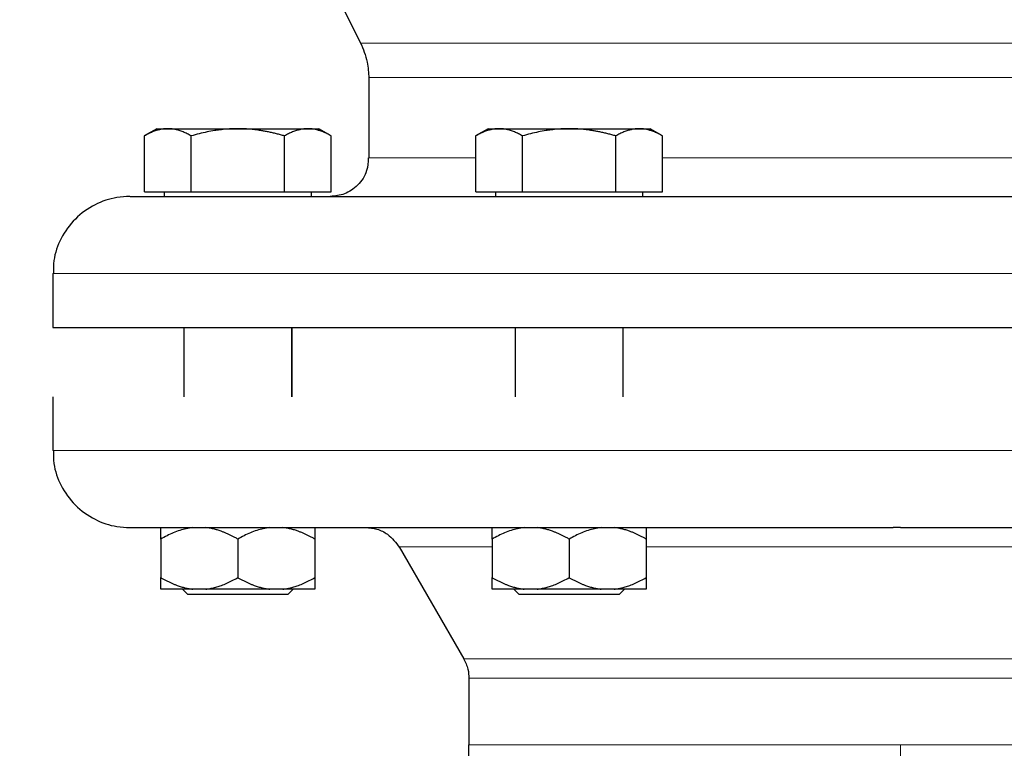
# Model space of a CAD drawing. Units: millimetres. Extents: x 0 to 420, y 0 to 297.
# Drawn here: x 84 to 90, y 264 to 269 of the extents above; entities that cross this region are included whole.
import ezdxf

# ---------------------------------------------------------------- set-up
doc = ezdxf.new("R2010")
doc.units = ezdxf.units.MM
doc.styles.add('SLDTEXTSTYLE0', font='TXT', dxfattribs={"width": 0.605})
doc.dimstyles.new('SLDDIMSTYLE0', dxfattribs={"dimtxt": 3.5, "dimasz": 3.5, "dimexe": 0, "dimexo": 0.0625, "dimgap": 0.875, "dimtad": 1, "dimlfac": 20, "dimrnd": 1e-09, "dimzin": 12, "dimdsep": 46, "dimtxsty": 'SLDTEXTSTYLE0', "dimsah": 1, "dimcen": 0.09, "dimadec": 0, "dimazin": 3, "dimtfac": 1, "dimtdec": 3, "dimtofl": 0, "dimtmove": 0, "dimatfit": 3, "dimfxl": 0, "dimfrac": 2, "dimtolj": 1, "dimtzin": 12, "dimarcsym": 0})

# ---------------------------------------------------------------- blocks, each defined once
blk = doc.blocks.new('_D_6')
at = {"color": 7, "linetype": 'Continuous', "lineweight": 0}
for p, q in [((85.4891, 272.8505), (63.4058, 272.8505)), ((64.4058, 272.8505), (64.4058, 202.4005)), ((108.1116, 202.4005), (63.4058, 202.4005))]:
    blk.add_line(p, q, dxfattribs=at)
at = {"color": 7, "linetype": 'Continuous', "lineweight": 18}
for points in [[(64.4058, 272.8505), (63.8673, 269.3505), (64.9443, 269.3505)], [(64.4058, 202.4005), (64.9443, 205.9005), (63.8673, 205.9005)]]:
    blk.add_solid(points, dxfattribs=at)
at = {"color": 7, "linetype": 'Continuous', "lineweight": 18, "insert": (59.8941, 232.2783), "char_height": 3.5, "attachment_point": 1, "rotation": 90, "style": 'SLDTEXTSTYLE0'}
blk.add_mtext('1409', dxfattribs=at)

msp = doc.modelspace()

# ---------------------------------------------------------------- linework, layer by layer
at = {"color": 7, "linetype": 'Continuous', "lineweight": 25}
for p, q in [((85.09583, 270.19495), (85.96525, 268.4561)), ((86.01804, 268.23249), (86.01804, 267.71053)), ((84.64304, 267.90052), (84.56145, 267.85342)), ((84.64304, 267.90052), (84.71338, 267.90052)), ((84.71338, 267.90052), (85.16804, 267.90052)), ((85.16804, 267.90052), (85.6227, 267.90052)), ((85.6227, 267.90052), (85.69304, 267.90052)), ((85.77463, 267.85342), (85.69304, 267.90052)), ((86.79304, 267.90052), (86.71144, 267.85342)), ((86.79304, 267.90052), (86.86337, 267.90052)), ((86.86337, 267.90052), (87.31804, 267.90052)), ((87.31804, 267.90052), (87.7727, 267.90052)), ((87.7727, 267.90052), (87.84304, 267.90052)), ((87.92463, 267.85342), (87.84304, 267.90052)), ((84.56182, 267.49053), (84.56182, 267.85363)), ((84.86493, 267.49053), (84.86493, 267.85363)), ((85.47115, 267.49053), (85.47115, 267.85363)), ((85.77426, 267.49053), (85.77426, 267.85363)), ((86.71182, 267.49053), (86.71182, 267.85363)), ((87.01493, 267.49053), (87.01493, 267.85363)), ((87.62115, 267.49053), (87.62115, 267.85363)), ((87.92426, 267.49053), (87.92426, 267.85363)), ((84.56182, 267.49053), (84.86493, 267.49053)), ((84.68929, 267.49053), (84.68929, 267.46028)), ((84.86493, 267.49053), (85.47115, 267.49053)), ((85.47115, 267.49053), (85.77426, 267.49053)), ((85.64679, 267.46028), (85.64679, 267.49053)), ((86.71182, 267.49053), (87.01493, 267.49053)), ((86.83929, 267.49053), (86.83929, 267.46028)), ((87.01493, 267.49053), (87.62115, 267.49053)), ((87.62115, 267.49053), (87.92426, 267.49053)), ((87.79679, 267.46028), (87.79679, 267.49053)), ((83.96804, 266.96053), (83.96804, 266.61027)), ((84.81804, 266.61052), (84.81804, 266.16027)), ((85.51804, 266.61052), (85.51804, 266.16027)), ((85.51804, 266.16027), (85.51804, 266.61052)), ((86.96804, 266.61052), (86.96804, 266.16027)), ((87.66804, 266.16027), (87.66804, 266.61052)), ((83.96804, 266.16053), (83.96804, 265.81053)), ((84.66804, 265.23553), (84.66804, 264.98553)), ((85.16804, 265.23553), (85.16804, 264.98553)), ((85.66804, 265.23553), (85.66804, 264.98553)), ((86.81804, 265.23553), (86.81804, 264.98553)), ((87.31804, 265.23553), (87.31804, 264.98553)), ((87.81804, 265.23553), (87.81804, 264.98553)), ((86.21482, 265.18552), (86.63455, 264.45854)), ((84.80866, 264.91078), (84.84304, 264.8764)), ((84.96007, 264.91053), (84.876, 264.91053)), ((85.46008, 264.91053), (85.376, 264.91053)), ((85.49304, 264.8764), (85.52741, 264.91078)), ((86.95866, 264.91078), (86.99304, 264.8764)), ((87.11007, 264.91053), (87.02601, 264.91053)), ((87.61007, 264.91053), (87.526, 264.91053)), ((87.64304, 264.8764), (87.67741, 264.91078)), ((85.49304, 264.8764), (84.84304, 264.8764)), ((87.64304, 264.8764), (86.99304, 264.8764)), ((86.66804, 264.33354), (86.66804, 263.90053)), ((86.66806, 263.66972), (86.66804, 263.90053))]:
    msp.add_line(p, q, dxfattribs=at)
at = {"color": 8, "linetype": 'Continuous', "lineweight": 18}
for p, q in [((85.96525, 268.4561), (92.97082, 268.4561)), ((92.91804, 268.23249), (86.01804, 268.23249)), ((86.01804, 267.71053), (86.71182, 267.71053)), ((87.92426, 267.71053), (91.01182, 267.71053)), ((83.96804, 266.96053), (94.96804, 266.96053)), ((83.96804, 265.81053), (94.96804, 265.81053)), ((86.21482, 265.18552), (86.81804, 265.18552)), ((87.81804, 265.18552), (91.11804, 265.18552)), ((92.30153, 264.45854), (86.63455, 264.45854)), ((86.66804, 264.33354), (89.46804, 264.33354)), ((89.46804, 264.33354), (92.26804, 264.33354)), ((86.66804, 263.90053), (89.46804, 263.90053)), ((89.46804, 263.90053), (92.26804, 263.90053)), ((89.46804, 263.90053), (89.46804, 262.49993))]:
    msp.add_line(p, q, dxfattribs=at)
at = {"color": 7, "linetype": 'Continuous', "lineweight": 25}
for points, knots in [([(85.96316, 268.46023), (85.98099, 268.41853), (86.01283, 268.34406), (86.01643, 268.26336), (86.01802, 268.22785)], [0, 0, 0, 0, 0.5599949, 1, 1, 1, 1]), ([(84.71337, 267.90052), (84.70982, 267.90048), (84.70273, 267.90038), (84.69213, 267.89962), (84.68155, 267.89841), (84.67095, 267.89669), (84.66031, 267.89448), (84.64959, 267.89178), (84.63396, 267.88718), (84.61338, 267.87965), (84.58768, 267.86801), (84.57053, 267.85848), (84.56182, 267.85363)], [0, 0, 0, 0, 0.06933287, 0.13830392, 0.20716912, 0.27618077, 0.34558531, 0.4156213, 0.48651763, 0.65324322, 0.82376138, 1, 1, 1, 1]), ([(84.86493, 267.85363), (84.86054, 267.85612), (84.85184, 267.86105), (84.83882, 267.86779), (84.82596, 267.87393), (84.8132, 267.87946), (84.80053, 267.88436), (84.78585, 267.88935), (84.76922, 267.89401), (84.75059, 267.89776), (84.73199, 267.9001), (84.71959, 267.90038), (84.71337, 267.90052)], [0, 0, 0, 0, 0.0889878, 0.1763318, 0.2622406, 0.3469448, 0.4306967, 0.5137698, 0.6371848, 0.7584974, 0.8789878, 1, 1, 1, 1]), ([(85.16804, 267.90052), (85.16093, 267.90048), (85.14674, 267.90038), (85.12549, 267.89962), (85.10431, 267.89841), (85.08311, 267.89669), (85.06184, 267.89448), (85.04043, 267.89178), (85.0092, 267.88718), (84.96801, 267.87965), (84.91662, 267.86801), (84.88235, 267.85848), (84.86493, 267.85363)], [0, 0, 0, 0, 0.0693406, 0.1383187, 0.2071901, 0.2762074, 0.3456169, 0.4156572, 0.4865574, 0.6532667, 0.8237717, 1, 1, 1, 1]), ([(85.47115, 267.85363), (85.46236, 267.85612), (85.44496, 267.86105), (85.41892, 267.86779), (85.39318, 267.87393), (85.36767, 267.87945), (85.34234, 267.88436), (85.31299, 267.88935), (85.27968, 267.89401), (85.24239, 267.89776), (85.20523, 267.9001), (85.18045, 267.90038), (85.16804, 267.90052)], [0, 0, 0, 0, 0.0889856, 0.1763264, 0.262231, 0.3469298, 0.4306753, 0.5137409, 0.6371591, 0.7584774, 0.8789763, 1, 1, 1, 1]), ([(85.6227, 267.90052), (85.61914, 267.90048), (85.61204, 267.90038), (85.6014, 267.89962), (85.5908, 267.89841), (85.5802, 267.89669), (85.56957, 267.89448), (85.55888, 267.89178), (85.54328, 267.88718), (85.52267, 267.87965), (85.49698, 267.86801), (85.47985, 267.85848), (85.47115, 267.85363)], [0, 0, 0, 0, 0.0693406, 0.1383187, 0.2071901, 0.2762074, 0.3456169, 0.4156572, 0.4865574, 0.6532667, 0.8237717, 1, 1, 1, 1]), ([(85.77426, 267.85363), (85.76986, 267.85612), (85.76116, 267.86105), (85.74813, 267.86779), (85.73526, 267.87393), (85.72251, 267.87945), (85.70984, 267.88436), (85.69518, 267.88935), (85.6785, 267.89401), (85.65984, 267.89776), (85.64128, 267.9001), (85.6289, 267.90038), (85.6227, 267.90052)], [0, 0, 0, 0, 0.08898563, 0.17632639, 0.26223096, 0.34692983, 0.43067532, 0.51374093, 0.63715908, 0.75847745, 0.87897634, 1, 1, 1, 1]), ([(86.86337, 267.90052), (86.85982, 267.90048), (86.85273, 267.90038), (86.84213, 267.89962), (86.83155, 267.89841), (86.82095, 267.89669), (86.8103, 267.89448), (86.79958, 267.89178), (86.78396, 267.88718), (86.76338, 267.87965), (86.73768, 267.86801), (86.72053, 267.85848), (86.71182, 267.85363)], [0, 0, 0, 0, 0.0693406, 0.1383187, 0.2071901, 0.2762074, 0.3456169, 0.4156572, 0.4865574, 0.6532667, 0.8237717, 1, 1, 1, 1]), ([(87.01493, 267.85363), (87.01054, 267.85612), (87.00184, 267.86105), (86.98882, 267.86779), (86.97596, 267.87393), (86.96321, 267.87945), (86.95054, 267.88436), (86.93585, 267.88935), (86.91922, 267.89401), (86.9006, 267.89776), (86.88199, 267.9001), (86.86959, 267.90038), (86.86337, 267.90052)], [0, 0, 0, 0, 0.0889856, 0.1763264, 0.262231, 0.3469298, 0.4306753, 0.5137409, 0.6371591, 0.7584774, 0.8789763, 1, 1, 1, 1]), ([(87.31804, 267.90052), (87.31093, 267.90048), (87.29674, 267.90038), (87.2755, 267.89962), (87.25431, 267.89841), (87.23312, 267.89669), (87.21185, 267.89448), (87.19044, 267.89178), (87.15921, 267.88718), (87.11802, 267.87965), (87.06662, 267.86801), (87.03235, 267.85848), (87.01493, 267.85363)], [0, 0, 0, 0, 0.0693329, 0.1383039, 0.2071691, 0.2761808, 0.3455853, 0.4156213, 0.4865176, 0.6532432, 0.8237614, 1, 1, 1, 1]), ([(87.62115, 267.85363), (87.61236, 267.85612), (87.59496, 267.86105), (87.56891, 267.86779), (87.54317, 267.87393), (87.51767, 267.87946), (87.49234, 267.88436), (87.46298, 267.88935), (87.42967, 267.89401), (87.39239, 267.89776), (87.35523, 267.9001), (87.33045, 267.90038), (87.31804, 267.90052)], [0, 0, 0, 0, 0.0889878, 0.1763318, 0.2622406, 0.3469448, 0.4306967, 0.5137698, 0.6371848, 0.7584974, 0.8789878, 1, 1, 1, 1]), ([(87.7727, 267.90052), (87.76914, 267.90048), (87.76204, 267.90038), (87.7514, 267.89962), (87.7408, 267.89841), (87.7302, 267.89669), (87.71957, 267.89448), (87.70888, 267.89178), (87.69328, 267.88718), (87.67267, 267.87965), (87.64698, 267.86801), (87.62985, 267.85848), (87.62115, 267.85363)], [0, 0, 0, 0, 0.0693406, 0.1383187, 0.2071901, 0.2762074, 0.3456169, 0.4156572, 0.4865574, 0.6532667, 0.8237717, 1, 1, 1, 1]), ([(87.92426, 267.85363), (87.91986, 267.85612), (87.91116, 267.86105), (87.89813, 267.86779), (87.88526, 267.87393), (87.87251, 267.87945), (87.85984, 267.88436), (87.84518, 267.88935), (87.8285, 267.89401), (87.80984, 267.89776), (87.79128, 267.9001), (87.7789, 267.90038), (87.7727, 267.90052)], [0, 0, 0, 0, 0.0889856, 0.1763264, 0.262231, 0.3469298, 0.4306753, 0.5137409, 0.6371591, 0.7584774, 0.8789763, 1, 1, 1, 1]), ([(86.01505, 267.71129), (86.01353, 267.68306), (86.00999, 267.61718), (85.95195, 267.53119), (85.86501, 267.47124), (85.7995, 267.464), (85.76804, 267.46053)], [0, 0, 0, 0, 0.21446, 0.5003044, 0.7600397, 1, 1, 1, 1]), ([(84.46804, 267.46053), (84.43992, 267.4591), (84.36181, 267.45514), (84.23601, 267.41198), (84.10823, 267.32012), (84.01736, 267.19256), (83.97118, 267.06694), (83.97215, 266.98862), (83.9725, 266.96046)], [0, 0, 0, 0, 0.1077249, 0.2991887, 0.5001271, 0.7010654, 0.8925221, 1, 1, 1, 1]), ([(84.46963, 267.46053), (84.47294, 267.46053), (84.47983, 267.46053), (84.54941, 267.46053), (84.66356, 267.46053), (84.82467, 267.46053), (85.0298, 267.46053), (85.27737, 267.46053), (85.56492, 267.46053), (85.88973, 267.46053), (86.24869, 267.46053), (86.63837, 267.46053), (87.05507, 267.46053), (87.4948, 267.46053), (87.95336, 267.46053), (88.42638, 267.46053), (88.90931, 267.46053), (89.23493, 267.46053), (89.39774, 267.46053)], [0, 0, 0, 0, 0.058269, 0.1210511, 0.1838331, 0.2466151, 0.3093972, 0.3721793, 0.4349613, 0.4977435, 0.5605257, 0.6233076, 0.6860898, 0.7488718, 0.8116537, 0.8744358, 0.937218, 1, 1, 1, 1]), ([(89.46804, 267.46053), (89.63093, 267.46053), (89.95671, 267.46053), (90.44073, 267.46053), (90.91545, 267.46053), (91.37637, 267.46053), (91.81907, 267.46053), (92.23933, 267.46053), (92.63314, 267.46053), (92.99674, 267.46053), (93.32666, 267.46053), (93.61975, 267.46053), (93.87319, 267.46053), (94.08469, 267.46053), (94.25175, 267.46053), (94.37454, 267.46053), (94.44531, 267.46053), (94.47477, 267.46053), (94.46697, 267.46053), (94.46645, 267.46053)], [0, 0, 0, 0, 0.0622205, 0.1244409, 0.1866613, 0.2488818, 0.3111023, 0.3733229, 0.4355433, 0.4977636, 0.5599843, 0.6222047, 0.6844251, 0.7466455, 0.808866, 0.8710864, 0.9333069, 0.9955273, 1, 1, 1, 1]), ([(83.96804, 266.61052), (83.97314, 266.61052), (83.98335, 266.61052), (84.06568, 266.61052), (84.19624, 266.61052), (84.37858, 266.61052), (84.60966, 266.61052), (84.88761, 266.61052), (85.20965, 266.61052), (85.5727, 266.61052), (85.97326, 266.61052), (86.40749, 266.61052), (86.87119, 266.61052), (87.3599, 266.61052), (87.86891, 266.61052), (88.39332, 266.61052), (88.92808, 266.61052), (89.28805, 266.61052), (89.46804, 266.61052)], [0, 0, 0, 0, 0.0625, 0.125, 0.1875, 0.2500001, 0.3125002, 0.3750001, 0.4375002, 0.5, 0.5624999, 0.6250001, 0.6875002, 0.7499999, 0.8125001, 0.875, 0.9375, 1, 1, 1, 1]), ([(89.46804, 266.61052), (89.64802, 266.61052), (90.008, 266.61052), (90.54276, 266.61052), (91.06717, 266.61052), (91.57618, 266.61052), (92.06489, 266.61052), (92.52859, 266.61052), (92.96281, 266.61052), (93.36338, 266.61052), (93.72643, 266.61052), (94.04847, 266.61052), (94.32641, 266.61052), (94.5575, 266.61052), (94.73984, 266.61052), (94.87039, 266.61052), (94.95272, 266.61052), (94.96293, 266.61052), (94.96804, 266.61052)], [0, 0, 0, 0, 0.0625, 0.125, 0.1875001, 0.25, 0.3125001, 0.3750002, 0.4375, 0.5, 0.5625, 0.625, 0.6875, 0.75, 0.8125001, 0.875, 0.9375, 1, 1, 1, 1]), ([(83.9725, 265.81066), (83.97215, 265.78247), (83.97117, 265.70413), (84.01736, 265.57849), (84.10823, 265.45092), (84.23601, 265.35907), (84.36181, 265.3159), (84.43992, 265.31195), (84.46804, 265.31053)], [0, 0, 0, 0, 0.1075595, 0.2989988, 0.4999189, 0.700839, 0.8922856, 1, 1, 1, 1]), ([(84.46914, 265.31053), (84.47287, 265.31053), (84.48051, 265.31053), (84.55176, 265.31053), (84.66738, 265.31053), (84.82999, 265.31053), (85.03671, 265.31053), (85.28594, 265.31053), (85.57517, 265.31053), (85.90167, 265.31053), (86.26231, 265.31053), (86.65363, 265.31053), (87.0719, 265.31053), (87.5131, 265.31053), (87.97302, 265.31053), (88.44725, 265.31053), (88.93122, 265.31053), (89.25738, 265.31053), (89.42046, 265.31053)], [0, 0, 0, 0, 0.0596447, 0.122335, 0.1850254, 0.2477158, 0.310406, 0.3730964, 0.4357868, 0.4984772, 0.5611675, 0.6238577, 0.6865481, 0.7492385, 0.8119289, 0.8746192, 0.9373097, 1, 1, 1, 1]), ([(84.876, 265.31053), (84.84769, 265.30546), (84.79027, 265.2952), (84.72156, 265.2652), (84.68156, 265.24302), (84.66804, 265.23553)], [0, 0, 0, 0, 0.3917751, 0.7943548, 1, 1, 1, 1]), ([(84.66804, 265.23552), (84.66804, 265.23899), (84.66804, 265.24584), (84.66805, 265.25541), (84.66805, 265.26428), (84.66805, 265.27243), (84.66805, 265.27986), (84.66805, 265.28755), (84.66806, 265.29509), (84.66806, 265.30192), (84.66805, 265.30725), (84.66804, 265.30943), (84.66804, 265.31052)], [0, 0, 0, 0, 0.0930462, 0.1840204, 0.2730879, 0.3604308, 0.4462488, 0.5307592, 0.6511647, 0.768884, 0.8848339, 1, 1, 1, 1]), ([(85.16804, 265.23552), (85.16194, 265.23899), (85.14988, 265.24584), (85.13174, 265.25541), (85.11379, 265.26428), (85.09598, 265.27243), (85.07829, 265.27986), (85.05812, 265.28755), (85.03548, 265.29509), (85.0103, 265.30192), (84.98521, 265.30725), (84.96843, 265.30943), (84.96007, 265.31052)], [0, 0, 0, 0, 0.0930462, 0.1840204, 0.2730879, 0.3604308, 0.4462488, 0.5307592, 0.6511647, 0.768884, 0.8848339, 1, 1, 1, 1]), ([(85.376, 265.31053), (85.34769, 265.30546), (85.29027, 265.2952), (85.22156, 265.2652), (85.18156, 265.24302), (85.16804, 265.23553)], [0, 0, 0, 0, 0.3917751, 0.7943547, 1, 1, 1, 1]), ([(85.66804, 265.23552), (85.66194, 265.23899), (85.64988, 265.24584), (85.63173, 265.25541), (85.61377, 265.26428), (85.59597, 265.27243), (85.57828, 265.27986), (85.55811, 265.28755), (85.53546, 265.29509), (85.51027, 265.30192), (85.48521, 265.30725), (85.46843, 265.30943), (85.46007, 265.31052)], [0, 0, 0, 0, 0.0930462, 0.1840204, 0.2730879, 0.3604308, 0.4462488, 0.5307592, 0.6511647, 0.768884, 0.8848339, 1, 1, 1, 1]), ([(85.66804, 265.31053), (85.66804, 265.30546), (85.66804, 265.2952), (85.66804, 265.2652), (85.66804, 265.24302), (85.66804, 265.23553)], [0, 0, 0, 0, 0.391783, 0.7943612, 1, 1, 1, 1]), ([(85.99831, 265.31053), (86.02282, 265.30835), (86.07267, 265.30392), (86.15525, 265.26463), (86.19399, 265.21246), (86.21739, 265.18096)], [0, 0, 0, 0, 0.2769748, 0.5634995, 1, 1, 1, 1]), ([(87.02601, 265.31053), (86.99769, 265.30546), (86.94027, 265.2952), (86.87156, 265.2652), (86.83156, 265.24302), (86.81804, 265.23553)], [0, 0, 0, 0, 0.3917851, 0.79436434, 1, 1, 1, 1]), ([(86.81804, 265.23552), (86.81804, 265.23899), (86.81804, 265.24584), (86.81805, 265.25541), (86.81805, 265.26428), (86.81805, 265.27243), (86.81805, 265.27986), (86.81805, 265.28755), (86.81806, 265.29509), (86.81806, 265.30192), (86.81805, 265.30725), (86.81804, 265.30943), (86.81804, 265.31052)], [0, 0, 0, 0, 0.0930462, 0.1840204, 0.2730879, 0.3604308, 0.4462488, 0.5307592, 0.6511647, 0.768884, 0.8848339, 1, 1, 1, 1]), ([(87.31804, 265.23552), (87.31194, 265.23899), (87.29988, 265.24584), (87.28174, 265.25541), (87.26379, 265.26428), (87.24598, 265.27243), (87.22829, 265.27986), (87.20812, 265.28755), (87.18548, 265.29509), (87.1603, 265.30192), (87.13521, 265.30725), (87.11843, 265.30943), (87.11007, 265.31052)], [0, 0, 0, 0, 0.0930462, 0.1840204, 0.2730879, 0.3604308, 0.4462488, 0.5307592, 0.6511647, 0.768884, 0.8848339, 1, 1, 1, 1]), ([(87.526, 265.31053), (87.49769, 265.30546), (87.44027, 265.2952), (87.37156, 265.2652), (87.33156, 265.24302), (87.31804, 265.23553)], [0, 0, 0, 0, 0.3917844, 0.7943637, 1, 1, 1, 1]), ([(87.81804, 265.23552), (87.81194, 265.23899), (87.79988, 265.24584), (87.78173, 265.25541), (87.76377, 265.26428), (87.74597, 265.27243), (87.72828, 265.27986), (87.70811, 265.28755), (87.68546, 265.29509), (87.66027, 265.30192), (87.63521, 265.30725), (87.61843, 265.30943), (87.61007, 265.31052)], [0, 0, 0, 0, 0.0930462, 0.1840204, 0.2730879, 0.3604308, 0.4462488, 0.5307592, 0.6511647, 0.768884, 0.8848339, 1, 1, 1, 1]), ([(87.81804, 265.31053), (87.81804, 265.30546), (87.81804, 265.2952), (87.81804, 265.2652), (87.81804, 265.24302), (87.81804, 265.23553)], [0, 0, 0, 0, 0.3917831, 0.7943616, 1, 1, 1, 1]), ([(89.46804, 265.31053), (89.63117, 265.31053), (89.95742, 265.31053), (90.44213, 265.31053), (90.91751, 265.31053), (91.37901, 265.31053), (91.82222, 265.31053), (92.24289, 265.31053), (92.63701, 265.31053), (93.00079, 265.31053), (93.33075, 265.31053), (93.62374, 265.31053), (93.87692, 265.31053), (94.08802, 265.31053), (94.25449, 265.31053), (94.3766, 265.31053), (94.44628, 265.31053), (94.4752, 265.31053), (94.4673, 265.31053), (94.46693, 265.31053)], [0, 0, 0, 0, 0.0623108, 0.1246218, 0.1869326, 0.2492432, 0.3115542, 0.3738649, 0.4361755, 0.4984865, 0.5607972, 0.6231081, 0.6854187, 0.7477296, 0.8100404, 0.8723512, 0.934662, 0.9969728, 1, 1, 1, 1]), ([(84.66804, 264.98552), (84.67408, 264.98209), (84.68603, 264.9753), (84.70401, 264.96582), (84.72179, 264.95701), (84.73944, 264.94892), (84.75696, 264.94153), (84.7771, 264.93381), (84.79986, 264.92618), (84.8253, 264.91925), (84.85062, 264.91384), (84.86756, 264.91163), (84.876, 264.91052)], [0, 0, 0, 0, 0.0921698, 0.1823051, 0.2705662, 0.3571297, 0.442189, 0.5259545, 0.6476346, 0.7665623, 0.8836796, 1, 1, 1, 1]), ([(84.66804, 264.91052), (84.66804, 264.91112), (84.66804, 264.9123), (84.66805, 264.91476), (84.66806, 264.91771), (84.66806, 264.92121), (84.66806, 264.92525), (84.66805, 264.92982), (84.66805, 264.93729), (84.66805, 264.94883), (84.66804, 264.9657), (84.66804, 264.97882), (84.66804, 264.98552)], [0, 0, 0, 0, 0.0665237, 0.1331621, 0.2001119, 0.2675642, 0.3357026, 0.4047027, 0.4747311, 0.6433355, 0.8179336, 1, 1, 1, 1]), ([(84.96007, 264.91052), (84.9649, 264.91112), (84.97458, 264.9123), (84.98905, 264.91476), (85.00351, 264.91771), (85.01799, 264.92121), (85.03252, 264.92525), (85.04712, 264.92982), (85.06864, 264.93729), (85.09714, 264.94883), (85.13263, 264.9657), (85.15607, 264.97882), (85.16804, 264.98552)], [0, 0, 0, 0, 0.0665237, 0.1331621, 0.2001119, 0.2675642, 0.3357026, 0.4047027, 0.4747311, 0.6433355, 0.8179336, 1, 1, 1, 1]), ([(85.16804, 264.98552), (85.17408, 264.98209), (85.18602, 264.9753), (85.204, 264.96582), (85.22178, 264.95701), (85.23942, 264.94892), (85.25695, 264.94153), (85.27709, 264.93381), (85.29984, 264.92618), (85.32528, 264.91925), (85.35061, 264.91384), (85.36756, 264.91163), (85.376, 264.91052)], [0, 0, 0, 0, 0.0921698, 0.1823051, 0.2705662, 0.3571297, 0.442189, 0.5259545, 0.6476346, 0.7665623, 0.8836796, 1, 1, 1, 1]), ([(85.46007, 264.91052), (85.4649, 264.91112), (85.47457, 264.9123), (85.48903, 264.91476), (85.50349, 264.91771), (85.51797, 264.92121), (85.5325, 264.92525), (85.54711, 264.92982), (85.56863, 264.93729), (85.59712, 264.94883), (85.63262, 264.9657), (85.65607, 264.97882), (85.66804, 264.98552)], [0, 0, 0, 0, 0.06652374, 0.13316208, 0.20011191, 0.26756416, 0.33570258, 0.40470272, 0.47473106, 0.64333551, 0.81793365, 1, 1, 1, 1]), ([(85.66804, 264.98552), (85.66804, 264.98209), (85.66804, 264.9753), (85.66803, 264.96582), (85.66803, 264.95701), (85.66802, 264.94892), (85.66803, 264.94153), (85.66803, 264.93381), (85.66802, 264.92618), (85.66801, 264.91925), (85.66803, 264.91384), (85.66804, 264.91163), (85.66804, 264.91052)], [0, 0, 0, 0, 0.0921698, 0.1823051, 0.2705662, 0.3571297, 0.442189, 0.5259545, 0.6476346, 0.7665623, 0.8836796, 1, 1, 1, 1]), ([(86.81804, 264.98552), (86.82408, 264.98209), (86.83603, 264.9753), (86.85401, 264.96582), (86.87179, 264.95701), (86.88944, 264.94892), (86.90696, 264.94153), (86.9271, 264.93381), (86.94986, 264.92618), (86.9753, 264.91925), (87.00062, 264.91384), (87.01756, 264.91163), (87.026, 264.91052)], [0, 0, 0, 0, 0.0921698, 0.1823051, 0.2705662, 0.3571297, 0.442189, 0.5259545, 0.6476346, 0.7665623, 0.8836796, 1, 1, 1, 1]), ([(86.81804, 264.91052), (86.81804, 264.91112), (86.81804, 264.9123), (86.81805, 264.91476), (86.81806, 264.91771), (86.81806, 264.92121), (86.81806, 264.92525), (86.81805, 264.92982), (86.81805, 264.93729), (86.81805, 264.94883), (86.81804, 264.9657), (86.81804, 264.97882), (86.81804, 264.98552)], [0, 0, 0, 0, 0.0665237, 0.1331621, 0.2001119, 0.2675642, 0.3357026, 0.4047027, 0.4747311, 0.6433355, 0.8179336, 1, 1, 1, 1]), ([(87.11007, 264.91052), (87.1149, 264.91112), (87.12458, 264.9123), (87.13905, 264.91476), (87.15351, 264.91771), (87.16799, 264.92121), (87.18252, 264.92525), (87.19712, 264.92982), (87.21864, 264.93729), (87.24714, 264.94883), (87.28263, 264.9657), (87.30607, 264.97882), (87.31804, 264.98552)], [0, 0, 0, 0, 0.0665237, 0.1331621, 0.2001119, 0.2675642, 0.3357026, 0.4047027, 0.4747311, 0.6433355, 0.8179336, 1, 1, 1, 1]), ([(87.31804, 264.98552), (87.32408, 264.98209), (87.33602, 264.9753), (87.354, 264.96582), (87.37178, 264.95701), (87.38942, 264.94892), (87.40695, 264.94153), (87.42709, 264.93381), (87.44984, 264.92618), (87.47528, 264.91925), (87.50061, 264.91384), (87.51756, 264.91163), (87.526, 264.91052)], [0, 0, 0, 0, 0.0921698, 0.1823051, 0.2705662, 0.3571297, 0.442189, 0.5259545, 0.6476346, 0.7665623, 0.8836796, 1, 1, 1, 1]), ([(87.61007, 264.91052), (87.6149, 264.91112), (87.62457, 264.9123), (87.63903, 264.91476), (87.65349, 264.91771), (87.66797, 264.92121), (87.6825, 264.92525), (87.69711, 264.92982), (87.71863, 264.93729), (87.74712, 264.94883), (87.78262, 264.9657), (87.80607, 264.97882), (87.81804, 264.98552)], [0, 0, 0, 0, 0.0665237, 0.1331621, 0.2001119, 0.2675642, 0.3357026, 0.4047027, 0.4747311, 0.6433355, 0.8179336, 1, 1, 1, 1]), ([(87.81804, 264.98552), (87.81804, 264.98209), (87.81804, 264.9753), (87.81803, 264.96582), (87.81803, 264.95701), (87.81802, 264.94892), (87.81803, 264.94153), (87.81803, 264.93381), (87.81802, 264.92618), (87.81801, 264.91925), (87.81803, 264.91384), (87.81804, 264.91163), (87.81804, 264.91052)], [0, 0, 0, 0, 0.0921698, 0.1823051, 0.2705662, 0.3571297, 0.442189, 0.5259545, 0.6476346, 0.7665623, 0.8836796, 1, 1, 1, 1]), ([(84.876, 264.91052), (84.81785, 264.91052), (84.76873, 264.91052), (84.69725, 264.91052), (84.67494, 264.91052), (84.66804, 264.91052)], [0, 0, 0, 0, 0.5, 0.5, 1, 1, 1, 1]), ([(85.66804, 264.91052), (85.66113, 264.91052), (85.63882, 264.91052), (85.56735, 264.91052), (85.51823, 264.91052), (85.46007, 264.91052)], [0, 0, 0, 0, 0.5, 0.5, 1, 1, 1, 1]), ([(87.026, 264.91052), (86.96785, 264.91052), (86.91873, 264.91052), (86.84725, 264.91052), (86.82494, 264.91052), (86.81804, 264.91052)], [0, 0, 0, 0, 0.5, 0.5, 1, 1, 1, 1]), ([(87.526, 264.91052), (87.46094, 264.91052), (87.38951, 264.91052), (87.24657, 264.91052), (87.17513, 264.91052), (87.11007, 264.91052)], [0, 0, 0, 0, 0.5, 0.5, 1, 1, 1, 1]), ([(86.63322, 264.4608), (86.64452, 264.43776), (86.6647, 264.39661), (86.66701, 264.35099), (86.66803, 264.33092)], [0, 0, 0, 0, 0.5599795, 1, 1, 1, 1])]:
    msp.add_open_spline(points, degree=3, knots=knots, dxfattribs=at)
for points in [[(89.39774, 267.46052), (89.42172, 267.46052), (89.44406, 267.46052), (89.46804, 267.46052)], [(89.46804, 265.31052), (89.46011, 265.31052), (89.44425, 265.31052), (89.42839, 265.31052), (89.42045, 265.31052)], [(85.16804, 264.91052), (85.09657, 264.91052), (85.02513, 264.91052), (84.96007, 264.91052)], [(85.376, 264.91052), (85.31094, 264.91052), (85.23951, 264.91052), (85.16804, 264.91052)], [(87.75309, 264.91052), (87.71735, 264.91052), (87.66823, 264.91052), (87.61007, 264.91052)], [(87.81804, 264.91052), (87.81113, 264.91052), (87.78882, 264.91052), (87.75309, 264.91052)]]:
    msp.add_open_spline(points, degree=3, dxfattribs=at)

# ---------------------------------------------------------------- dimensions: what is measured, and where the dimension line sits
at = {"color": 7, "linetype": 'Continuous', "lineweight": 18}
dim = msp.add_linear_dim(base=(64.40579, 202.40052), p1=(85.58909, 272.85052), p2=(108.21158, 202.40052), angle=270, dimstyle='SLDDIMSTYLE0', dxfattribs=at)
dim.commit()
dim.dimension.update_dxf_attribs({"geometry": '_D_6', "text_midpoint": (64.40579, 237.62552), "dimtype": 160})

doc.saveas('drawing.dxf')
